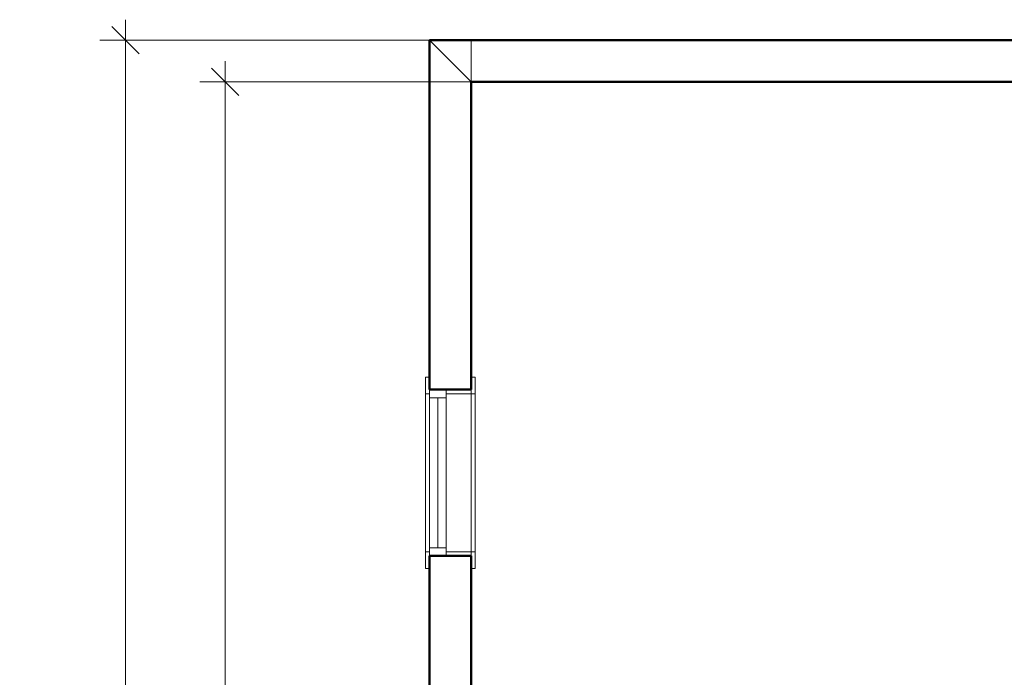
# Model space of a CAD drawing. Units: millimetres. Extents: x -6476 to 30192, y -1170 to 17519.
# Drawn here: x -6476 to -560, y 10515 to 14468 of the extents above; entities that cross this region are included whole.
import ezdxf

# ---------------------------------------------------------------- set-up
doc = ezdxf.new("R2010")
doc.units = ezdxf.units.MM
doc.header["$MEASUREMENT"] = 0
doc.linetypes.add('Wipeout_Contour', pattern=[1000, 0, -1000])
doc.layers.add('-A-------D1', color=7, linetype='Continuous')
doc.layers.add('-A-01SC--E-', color=7, linetype='Continuous')
for name, color, linetype, lineweight in [('-A-------D1_Penna_Nr__1', 7, 'Continuous', 9), ('-A-01SC--E-_Penna_Nr__1', 7, 'Continuous', 9), ('-A-01SC--E-_Penna_Nr__7', 7, 'Continuous', 50)]:
    doc.layers.add(name, color=color, linetype=linetype, lineweight=lineweight)
doc.styles.add('GENERATED_STYLE_1', font='Arial.ttf')
doc.dimstyles.new('GENERATED_STYLE__2', dxfattribs={"dimtxt": 200, "dimasz": 156.192481, "dimexe": 0.18, "dimexo": 0.0625, "dimgap": 0, "dimtad": 1, "dimdec": 0, "dimzin": 0, "dimdsep": 46, "dimtxsty": 'GENERATED_STYLE_1', "dimblk": 'ARROWHEAD_6', "dimblk1": 'ARROWHEAD_6', "dimblk2": 'ARROWHEAD_6', "dimcen": 0.09, "dimclrd": 7, "dimclre": 7, "dimclrt": 7, "dimadec": 0, "dimazin": 0, "dimtfac": 1, "dimtdec": 4, "dimtmove": 0, "dimatfit": 3, "dimfxl": 1, "dimtolj": 1, "dimtzin": 0, "dimarcsym": 0})

# ---------------------------------------------------------------- blocks, each defined once
blk = doc.blocks.new('*D4')
at = {"layer": '-A-------D1_Penna_Nr__1', "color": 7, "linetype": 'Continuous', "lineweight": 9}
for p, q in [((-5240.8, 14094.3), (-5240.8, 14217.6)), ((-5158.6, 14012.1), (-5323, 14176.5)), ((-3763.9, 14094.3), (-5394.9, 14094.3)), ((-5240.8, 2544.3), (-5240.8, 14094.3)), ((-5323, 2626.5), (-5158.6, 2462.1)), ((-3763.9, 2544.3), (-5394.9, 2544.3)), ((-5240.8, 2421), (-5240.8, 2544.3))]:
    blk.add_line(p, q, dxfattribs=at)
at = {"layer": '-A-------D1_Penna_Nr__1', "color": 7, "lineweight": 9, "insert": (-5280.8, 7910), "char_height": 200, "attachment_point": 7, "rotation": 90, "style": 'GENERATED_STYLE_1'}
blk.add_mtext('\\A1;{\\pql;\\fArial|b0|i0|c0|p0;\\W1.000000;11\xa0550}', dxfattribs=at)
blk = doc.blocks.new('ARROWHEAD_6')
at = {"color": 0, "linetype": 'Continuous', "lineweight": 0}
for p, q in [((-0.5, -0.5), (0.5, 0.5)), ((0, 0), (-1, 0))]:
    blk.add_line(p, q, dxfattribs=at)
blk = doc.blocks.new('*D5')
at = {"layer": '-A-------D1_Penna_Nr__1', "color": 7, "linetype": 'Continuous', "lineweight": 9}
for p, q in [((-5839.9, 14344.3), (-5839.9, 14467.6)), ((-5757.7, 14262.1), (-5922.1, 14426.5)), ((-4013.9, 14344.3), (-5994, 14344.3)), ((-5839.9, 2294.3), (-5839.9, 14344.3)), ((-5922.1, 2376.5), (-5757.7, 2212.1)), ((-4013.9, 2294.3), (-5994, 2294.3)), ((-5839.9, 2171), (-5839.9, 2294.3))]:
    blk.add_line(p, q, dxfattribs=at)
at = {"layer": '-A-------D1_Penna_Nr__1', "color": 7, "lineweight": 9, "insert": (-5879.9, 7899.9), "char_height": 200, "attachment_point": 7, "rotation": 90, "style": 'GENERATED_STYLE_1'}
blk.add_mtext('\\A1;{\\pql;\\fArial|b0|i0|c0|p0;\\W1.000000;12\xa0050}', dxfattribs=at)

msp = doc.modelspace()

# ---------------------------------------------------------------- wipeouts: each hides what was drawn before it
at = {"color": 254, "linetype": 'Wipeout_Contour', "lineweight": 0, "ltscale": 44137.713662}
msp.add_wipeout([(-4013.9, 14344.3), (-4013.9, 14094.3), (-3763.9, 14094.3)], dxfattribs=at).dxf.layer = '-A-01SC--E-'
at = {"color": 254, "linetype": 'Wipeout_Contour', "lineweight": 0, "ltscale": 49584.63502}
msp.add_wipeout([(-3913.9, 12194.3), (-4013.9, 12194.3), (-4013.9, 11294.3), (-3913.9, 11294.3)], dxfattribs=at).dxf.layer = '-A-01SC--E-'
at = {"color": 254, "linetype": 'Wipeout_Contour', "lineweight": 0, "ltscale": 44342.916224}
msp.add_wipeout([(-4013.9, 9507.8), (-3763.9, 9507.8), (-3763.9, 11244.3), (-4013.9, 11244.3)], dxfattribs=at).dxf.layer = '-A-01SC--E-'

# ---------------------------------------------------------------- next in the draw order: linework, layer by layer
at = {"layer": '-A-01SC--E-_Penna_Nr__1', "color": 7, "linetype": 'Continuous', "lineweight": 9, "flags": 128}
for points in [[(-4013.9, 14344.3), (-4013.9, 14094.3), (-3763.9, 14094.3)], [(-3913.9, 12194.3), (-4013.9, 12194.3), (-4013.9, 11294.3), (-3913.9, 11294.3)], [(-4013.9, 9507.8), (-3763.9, 9507.8), (-3763.9, 11244.3), (-4013.9, 11244.3)]]:
    msp.add_lwpolyline(points, close=True, dxfattribs=at)

# ---------------------------------------------------------------- next in the draw order: wipeouts: each hides what was drawn before it
at = {"color": 254, "linetype": 'Wipeout_Contour', "lineweight": 0, "ltscale": 44314.125246}
msp.add_wipeout([(-3763.9, 14344.3), (-4013.9, 14344.3), (-3763.9, 14094.3)], dxfattribs=at).dxf.layer = '-A-01SC--E-'

# ---------------------------------------------------------------- next in the draw order: linework, layer by layer
at = {"layer": '-A-01SC--E-_Penna_Nr__1', "color": 7, "linetype": 'Continuous', "lineweight": 9, "flags": 128}
msp.add_lwpolyline([(-3763.9, 14344.3), (-4013.9, 14344.3), (-3763.9, 14094.3)], close=True, dxfattribs=at)
at = {"layer": '-A-01SC--E-_Penna_Nr__7', "color": 7, "linetype": 'Continuous', "lineweight": 50}
msp.add_line((-4013.9, 14344.3), (-4013.9, 14094.3), dxfattribs=at)

# ---------------------------------------------------------------- next in the draw order: wipeouts: each hides what was drawn before it
at = {"color": 254, "linetype": 'Wipeout_Contour', "lineweight": 0, "ltscale": 57866.040852}
msp.add_wipeout([(-361.3, 14344.3), (-3763.9, 14344.3), (-3763.9, 14094.3), (-361.3, 14094.3)], dxfattribs=at).dxf.layer = '-A-01SC--E-'

# ---------------------------------------------------------------- next in the draw order: linework, layer by layer
at = {"layer": '-A-01SC--E-_Penna_Nr__1', "color": 7, "linetype": 'Continuous', "lineweight": 9, "flags": 128}
msp.add_lwpolyline([(-361.3, 14344.3), (-3763.9, 14344.3), (-3763.9, 14094.3), (-361.3, 14094.3)], close=True, dxfattribs=at)
at = {"layer": '-A-01SC--E-_Penna_Nr__7', "color": 7, "linetype": 'Continuous', "lineweight": 50}
for p, q in [((-361.3, 14344.3), (-4013.9, 14344.3)), ((-3763.9, 14094.3), (-361.3, 14094.3))]:
    msp.add_line(p, q, dxfattribs=at)

# ---------------------------------------------------------------- next in the draw order: wipeouts: each hides what was drawn before it
at = {"color": 254, "linetype": 'Wipeout_Contour', "lineweight": 0, "ltscale": 54938.254105}
msp.add_wipeout([(-4013.9, 14094.3), (-4013.9, 12244.3), (-3763.9, 12244.3), (-3763.9, 14094.3)], dxfattribs=at).dxf.layer = '-A-01SC--E-'

# ---------------------------------------------------------------- next in the draw order: linework, layer by layer
at = {"layer": '-A-01SC--E-_Penna_Nr__1', "color": 7, "linetype": 'Continuous', "lineweight": 9, "flags": 128}
msp.add_lwpolyline([(-4013.9, 14094.3), (-4013.9, 12244.3), (-3763.9, 12244.3), (-3763.9, 14094.3)], close=True, dxfattribs=at)

# ---------------------------------------------------------------- next in the draw order: wipeouts: each hides what was drawn before it
at = {"color": 254, "linetype": 'Wipeout_Contour', "lineweight": 0, "ltscale": 49665.496365}
msp.add_wipeout([(-4013.9, 12244.3), (-4038.9, 12219.3), (-4038.9, 11269.3), (-4013.9, 11244.3)], dxfattribs=at).dxf.layer = '-A-01SC--E-'
at = {"color": 254, "linetype": 'Wipeout_Contour', "lineweight": 0, "ltscale": 74080.180092}
msp.add_wipeout([(-3913.9, 12244.3), (-3913.9, 11244.3), (-3763.9, 11244.3), (-3738.9, 11269.3), (-3738.9, 12219.3), (-3763.9, 12244.3)], dxfattribs=at).dxf.layer = '-A-01SC--E-'

# ---------------------------------------------------------------- next in the draw order: linework, layer by layer
at = {"layer": '-A-01SC--E-_Penna_Nr__1', "color": 7, "linetype": 'Continuous', "lineweight": 9, "flags": 128}
for points in [[(-4013.9, 12244.3), (-4038.9, 12219.3), (-4038.9, 11269.3), (-4013.9, 11244.3)], [(-3913.9, 12244.3), (-3913.9, 11244.3), (-3763.9, 11244.3), (-3738.9, 11269.3), (-3738.9, 12219.3), (-3763.9, 12244.3)]]:
    msp.add_lwpolyline(points, close=True, dxfattribs=at)

# ---------------------------------------------------------------- next in the draw order: wipeouts: each hides what was drawn before it
at = {"color": 254, "linetype": 'Wipeout_Contour', "lineweight": 0, "ltscale": 51652.467277}
msp.add_wipeout([(-4013.9, 12219.3), (-4013.9, 12319.3), (-4038.9, 12319.3), (-4038.9, 12219.3)], dxfattribs=at).dxf.layer = '-A-01SC--E-'
at = {"color": 254, "linetype": 'Wipeout_Contour', "lineweight": 0, "ltscale": 51281.156474}
msp.add_wipeout([(-3913.9, 12219.3), (-3763.9, 12219.3), (-3763.9, 12244.3), (-3913.9, 12244.3)], dxfattribs=at).dxf.layer = '-A-01SC--E-'
at = {"color": 254, "linetype": 'Wipeout_Contour', "lineweight": 0, "ltscale": 47679.854916}
msp.add_wipeout([(-4038.9, 11269.3), (-4038.9, 11169.3), (-4013.9, 11169.3), (-4013.9, 11269.3)], dxfattribs=at).dxf.layer = '-A-01SC--E-'
at = {"color": 254, "linetype": 'Wipeout_Contour', "lineweight": 0, "ltscale": 47574.496231}
msp.add_wipeout([(-3913.9, 11244.3), (-3763.9, 11244.3), (-3763.9, 11269.3), (-3913.9, 11269.3)], dxfattribs=at).dxf.layer = '-A-01SC--E-'

# ---------------------------------------------------------------- next in the draw order: linework, layer by layer
at = {"layer": '-A-01SC--E-_Penna_Nr__1', "color": 7, "linetype": 'Continuous', "lineweight": 9}
for p, q in [((-4013.9, 12319.3), (-4038.9, 12319.3)), ((-4038.9, 11169.3), (-4013.9, 11169.3))]:
    msp.add_line(p, q, dxfattribs=at)
at = {"layer": '-A-01SC--E-_Penna_Nr__1', "color": 7, "linetype": 'Continuous', "lineweight": 9, "flags": 128}
for points in [[(-4013.9, 12219.3), (-4013.9, 12319.3), (-4038.9, 12319.3), (-4038.9, 12219.3)], [(-3913.9, 12219.3), (-3763.9, 12219.3), (-3763.9, 12244.3), (-3913.9, 12244.3)], [(-4038.9, 11269.3), (-4038.9, 11169.3), (-4013.9, 11169.3), (-4013.9, 11269.3)], [(-3913.9, 11244.3), (-3763.9, 11244.3), (-3763.9, 11269.3), (-3913.9, 11269.3)]]:
    msp.add_lwpolyline(points, close=True, dxfattribs=at)

# ---------------------------------------------------------------- next in the draw order: wipeouts: each hides what was drawn before it
at = {"color": 254, "linetype": 'Wipeout_Contour', "lineweight": 0, "ltscale": 51320.120518}
msp.add_wipeout([(-3738.9, 12219.3), (-3738.9, 12319.3), (-3763.9, 12319.3), (-3763.9, 12219.3)], dxfattribs=at).dxf.layer = '-A-01SC--E-'
at = {"color": 254, "linetype": 'Wipeout_Contour', "lineweight": 0, "ltscale": 51385.087734}
msp.add_wipeout([(-4013.9, 12244.3), (-4013.9, 12194.3), (-3913.9, 12194.3), (-3913.9, 12244.3)], dxfattribs=at).dxf.layer = '-A-01SC--E-'
at = {"color": 254, "linetype": 'Wipeout_Contour', "lineweight": 0, "ltscale": 47784.926562}
msp.add_wipeout([(-3913.9, 11294.3), (-4013.9, 11294.3), (-4013.9, 11244.3), (-3913.9, 11244.3)], dxfattribs=at).dxf.layer = '-A-01SC--E-'
at = {"color": 254, "linetype": 'Wipeout_Contour', "lineweight": 0, "ltscale": 47319.614226}
msp.add_wipeout([(-3763.9, 11269.3), (-3763.9, 11169.3), (-3738.9, 11169.3), (-3738.9, 11269.3)], dxfattribs=at).dxf.layer = '-A-01SC--E-'

# ---------------------------------------------------------------- next in the draw order: linework, layer by layer
at = {"layer": '-A-01SC--E-_Penna_Nr__1', "color": 7, "linetype": 'Continuous', "lineweight": 9}
for p, q in [((-4038.9, 12319.3), (-4038.9, 12219.3)), ((-4013.9, 12219.3), (-4013.9, 12319.3)), ((-4013.9, 12244.3), (-4013.9, 12319.3)), ((-4013.9, 12244.3), (-4013.9, 12319.3)), ((-3738.9, 12319.3), (-3763.9, 12319.3)), ((-3763.9, 12319.3), (-3763.9, 12219.3)), ((-3763.9, 12244.3), (-3763.9, 12319.3)), ((-3763.9, 12244.3), (-3763.9, 12319.3)), ((-3738.9, 12219.3), (-3738.9, 12319.3)), ((-4038.9, 12219.3), (-4038.9, 11269.3)), ((-4038.9, 12219.3), (-4013.9, 12219.3)), ((-4013.9, 12244.3), (-4013.9, 11244.3)), ((-4013.9, 12244.3), (-4013.9, 12194.3)), ((-4013.9, 12244.3), (-3913.9, 12244.3)), ((-4013.9, 12244.3), (-3913.9, 12244.3)), ((-3963.9, 12194.3), (-4013.9, 12194.3)), ((-4013.9, 12194.3), (-4013.9, 11294.3)), ((-4013.9, 12194.3), (-3963.9, 12194.3)), ((-3913.9, 12194.3), (-3963.9, 12194.3)), ((-3963.9, 12194.3), (-3913.9, 12194.3)), ((-3963.9, 12194.3), (-3963.9, 11294.3)), ((-3763.9, 12244.3), (-3913.9, 12244.3)), ((-3913.9, 12244.3), (-3913.9, 12219.3)), ((-3913.9, 12194.3), (-3913.9, 12244.3)), ((-3913.9, 12244.3), (-3763.9, 12244.3)), ((-3913.9, 12244.3), (-3763.9, 12244.3)), ((-3913.9, 12219.3), (-3763.9, 12219.3)), ((-3913.9, 11294.3), (-3913.9, 12194.3)), ((-3763.9, 12244.3), (-3763.9, 11244.3)), ((-3763.9, 12219.3), (-3763.9, 12244.3)), ((-3763.9, 12219.3), (-3738.9, 12219.3)), ((-3738.9, 12219.3), (-3738.9, 11269.3)), ((-4038.9, 11269.3), (-4038.9, 11169.3)), ((-4013.9, 11269.3), (-4038.9, 11269.3)), ((-4013.9, 11294.3), (-3963.9, 11294.3)), ((-3963.9, 11294.3), (-4013.9, 11294.3)), ((-4013.9, 11294.3), (-4013.9, 11244.3)), ((-4013.9, 11169.3), (-4013.9, 11269.3)), ((-4013.9, 11244.3), (-3913.9, 11244.3)), ((-4013.9, 11244.3), (-3913.9, 11244.3)), ((-4013.9, 11244.3), (-4013.9, 11169.3)), ((-4013.9, 11244.3), (-4013.9, 11169.3)), ((-3963.9, 11294.3), (-3913.9, 11294.3)), ((-3913.9, 11294.3), (-3963.9, 11294.3)), ((-3913.9, 11244.3), (-3913.9, 11294.3)), ((-3763.9, 11269.3), (-3913.9, 11269.3)), ((-3913.9, 11269.3), (-3913.9, 11244.3)), ((-3913.9, 11244.3), (-3763.9, 11244.3)), ((-3913.9, 11244.3), (-3763.9, 11244.3)), ((-3913.9, 11244.3), (-3763.9, 11244.3)), ((-3763.9, 11244.3), (-3763.9, 11269.3)), ((-3763.9, 11269.3), (-3763.9, 11169.3)), ((-3738.9, 11269.3), (-3763.9, 11269.3)), ((-3763.9, 11244.3), (-3763.9, 11169.3)), ((-3763.9, 11244.3), (-3763.9, 11169.3)), ((-3738.9, 11169.3), (-3738.9, 11269.3)), ((-3763.9, 11169.3), (-3738.9, 11169.3))]:
    msp.add_line(p, q, dxfattribs=at)
at = {"layer": '-A-01SC--E-_Penna_Nr__1', "color": 7, "linetype": 'Continuous', "lineweight": 9, "flags": 128}
for points in [[(-3738.9, 12219.3), (-3738.9, 12319.3), (-3763.9, 12319.3), (-3763.9, 12219.3)], [(-4013.9, 12244.3), (-4013.9, 12194.3), (-3913.9, 12194.3), (-3913.9, 12244.3)], [(-3913.9, 11294.3), (-4013.9, 11294.3), (-4013.9, 11244.3), (-3913.9, 11244.3)], [(-3763.9, 11269.3), (-3763.9, 11169.3), (-3738.9, 11169.3), (-3738.9, 11269.3)]]:
    msp.add_lwpolyline(points, close=True, dxfattribs=at)
at = {"layer": '-A-01SC--E-_Penna_Nr__7', "color": 7, "linetype": 'Continuous', "lineweight": 50}
for p, q in [((-4013.9, 14094.3), (-4013.9, 12244.3)), ((-3763.9, 12244.3), (-3763.9, 14094.3)), ((-4013.9, 12244.3), (-4013.9, 12319.3)), ((-3763.9, 12244.3), (-3763.9, 12319.3)), ((-4013.9, 12244.3), (-3913.9, 12244.3)), ((-3913.9, 12244.3), (-3763.9, 12244.3)), ((-4013.9, 11244.3), (-4013.9, 11169.3)), ((-4013.9, 11244.3), (-3913.9, 11244.3)), ((-4013.9, 11244.3), (-4013.9, 9507.8)), ((-3913.9, 11244.3), (-3763.9, 11244.3)), ((-3763.9, 11244.3), (-3763.9, 11169.3)), ((-3763.9, 9943.6), (-3763.9, 11244.3))]:
    msp.add_line(p, q, dxfattribs=at)

# ---------------------------------------------------------------- next in the draw order: dimensions: what is measured, and where the dimension line sits
at = {"layer": '-A-------D1', "color": 7, "linetype": 'Continuous', "lineweight": 9}
for base, p1, p2, picture, middle in [((-5839.9, 14344.3), (-4013.9, 2294.3), (-4013.9, 14344.3), '*D5', (-5979.9, 8331.6)), ((-5240.8, 14094.3), (-3763.9, 2544.3), (-3763.9, 14094.3), '*D4', (-5380.8, 8341.8))]:
    dim = msp.add_linear_dim(base=base, p1=p1, p2=p2, angle=90, dimstyle='GENERATED_STYLE__2', dxfattribs=at)
    dim.commit()
    dim.dimension.update_dxf_attribs({"geometry": picture, "text_midpoint": middle, "dimtype": 160, "text_rotation": 90})

doc.saveas('drawing.dxf')
